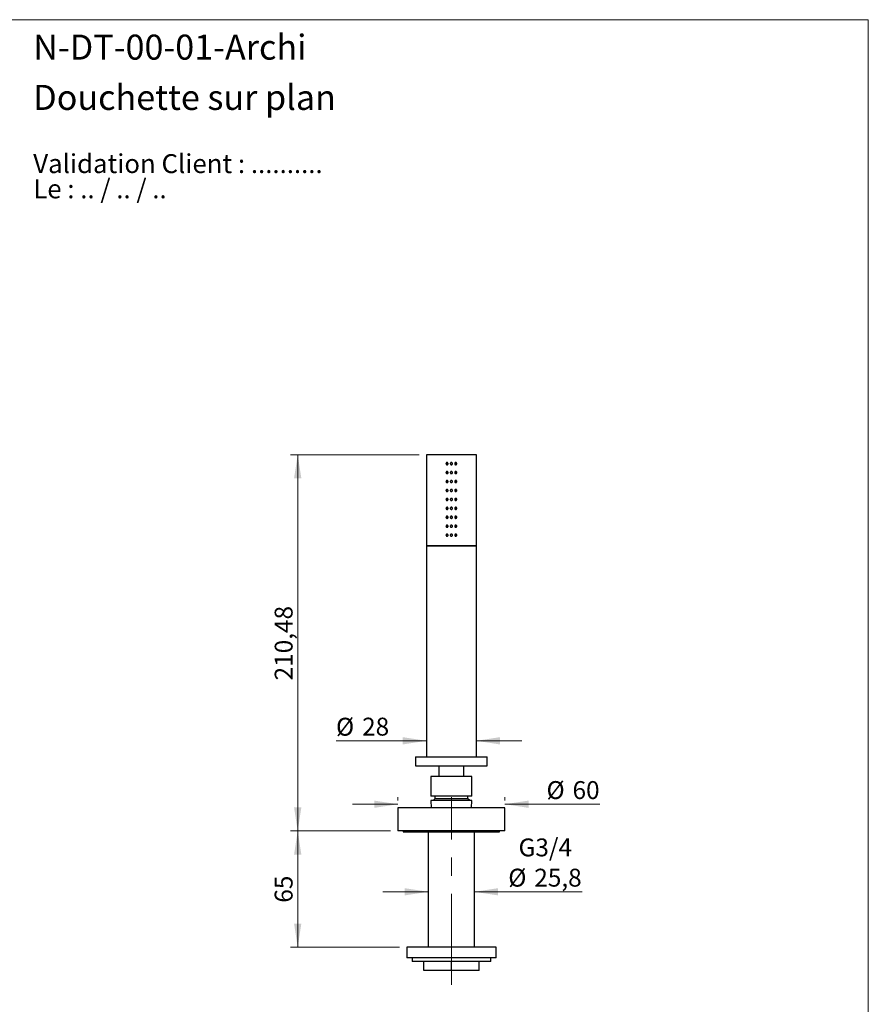
# Paper-space layout 'Douchette droite' of a CAD drawing. Units: millimetres. Extents: x 10 to 200, y 13 to 287.
# Drawn here: x 81 to 200, y 149 to 287 of the extents above; entities that cross this region are included whole.
import ezdxf

# ---------------------------------------------------------------- set-up
doc = ezdxf.new("R2010")
doc.units = ezdxf.units.MM
doc.linetypes.add('CENTERX2', pattern=[20.32, 12.7, -2.54, 2.54, -2.54])
doc.styles.add('SLDTEXTSTYLE0', font='TXT', dxfattribs={"width": 0.7})
doc.styles.add('SLDTEXTSTYLE1', font='TXT', dxfattribs={"width": 0.629412})
doc.styles.add('SLDTEXTSTYLE2', font='TXT', dxfattribs={"width": 0.605})
doc.dimstyles.new('SLDDIMSTYLE0', dxfattribs={"dimtxt": 2.5, "dimasz": 3.302, "dimexe": 0, "dimexo": 0.0625, "dimtad": 1, "dimlfac": 4, "dimrnd": 1e-09, "dimzin": 12, "dimdsep": 46, "dimtxsty": 'SLDTEXTSTYLE2', "dimsah": 1, "dimcen": 0.09, "dimadec": 0, "dimazin": 3, "dimtfac": 1, "dimtofl": 0, "dimtmove": 0, "dimatfit": 3, "dimfxl": 0, "dimfrac": 2, "dimtolj": 1, "dimtzin": 12, "dimarcsym": 0})
doc.dimstyles.new('SLDDIMSTYLE1', dxfattribs={"dimtxt": 2.5, "dimasz": 3.302, "dimexe": 0, "dimexo": 0.0625, "dimtad": 1, "dimlfac": 4, "dimrnd": 1e-09, "dimzin": 12, "dimdsep": 46, "dimtxsty": 'SLDTEXTSTYLE2', "dimsah": 1, "dimcen": 0.09, "dimadec": 0, "dimazin": 3, "dimtfac": 1, "dimtmove": 0, "dimatfit": 0, "dimfxl": 0, "dimfrac": 2, "dimtolj": 1, "dimtzin": 12, "dimarcsym": 0})

# ---------------------------------------------------------------- blocks, each defined once
blk = doc.blocks.new('SW_NOTE_0_1')
at = {"color": 0, "linetype": 'Continuous', "lineweight": 0, "char_height": 2.6458, "attachment_point": 1}
for s, insert, style in [('Validation Client : ..........', (0, 3.41), 'SLDTEXTSTYLE0'), ('Le : .. / .. / ..', (0, -0.12), 'SLDTEXTSTYLE1')]:
    blk.add_mtext(s, dxfattribs=dict(at, insert=insert, style=style))
blk = doc.blocks.new('_D_6')
at = {"color": 7, "linetype": 'Continuous', "lineweight": 0}
for p, q in [((133.17, 173.54), (119.17, 173.54)), ((120.17, 157.29), (120.17, 173.54)), ((134.42, 157.29), (119.17, 157.29))]:
    blk.add_line(p, q, dxfattribs=at)
at = {"color": 7, "linetype": 'Continuous', "lineweight": 18}
for points in [[(120.17, 173.54), (119.66, 170.24), (120.68, 170.24)], [(120.17, 157.29), (120.68, 160.59), (119.66, 160.59)]]:
    blk.add_solid(points, dxfattribs=at)
at = {"color": 7, "linetype": 'Continuous', "lineweight": 18, "insert": (116.95, 163.51), "char_height": 2.5, "attachment_point": 1, "rotation": 90, "style": 'SLDTEXTSTYLE2'}
blk.add_mtext('65', dxfattribs=at)
blk = doc.blocks.new('_D_7')
at = {"color": 7, "linetype": 'Continuous', "lineweight": 0}
for p, q in [((134.17, 177.79), (134.17, 178.28)), ((149.17, 177.79), (149.17, 178.28)), ((134.17, 177.28), (127.82, 177.28)), ((149.17, 177.28), (162.44, 177.28))]:
    blk.add_line(p, q, dxfattribs=at)
at = {"color": 7, "linetype": 'Continuous', "lineweight": 18}
for points in [[(134.17, 177.28), (130.87, 177.79), (130.87, 176.77)], [(149.17, 177.28), (152.47, 176.77), (152.47, 177.79)]]:
    blk.add_solid(points, dxfattribs=at)
at = {"color": 7, "linetype": 'Continuous', "lineweight": 18, "char_height": 2.5, "attachment_point": 1, "style": 'SLDTEXTSTYLE2'}
for s, insert in [('%%c', (154.98, 180.51)), ('60', (158.62, 180.51))]:
    blk.add_mtext(s, dxfattribs=dict(at, insert=insert))
blk = doc.blocks.new('_D_8')
at = {"color": 7, "linetype": 'Continuous', "lineweight": 0}
for p, q in [((137.17, 226.16), (119.17, 226.16)), ((120.17, 226.16), (120.17, 173.54)), ((133.17, 173.54), (119.17, 173.54))]:
    blk.add_line(p, q, dxfattribs=at)
at = {"color": 7, "linetype": 'Continuous', "lineweight": 18}
for points in [[(120.17, 226.16), (119.66, 222.86), (120.68, 222.86)], [(120.17, 173.54), (120.68, 176.84), (119.66, 176.84)]]:
    blk.add_solid(points, dxfattribs=at)
at = {"color": 7, "linetype": 'Continuous', "lineweight": 18, "insert": (116.95, 194.6), "char_height": 2.5, "attachment_point": 1, "rotation": 90, "style": 'SLDTEXTSTYLE2'}
blk.add_mtext('210,48', dxfattribs=at)
blk = doc.blocks.new('_D_9')
at = {"color": 7, "linetype": 'Continuous', "lineweight": 0}
for p, q in [((138.17, 212.41), (138.17, 185.15)), ((145.17, 212.41), (145.17, 185.15)), ((138.17, 186.15), (125.53, 186.15)), ((145.17, 186.15), (151.52, 186.15))]:
    blk.add_line(p, q, dxfattribs=at)
at = {"color": 7, "linetype": 'Continuous', "lineweight": 18}
for points in [[(138.17, 186.15), (134.87, 186.66), (134.87, 185.64)], [(145.17, 186.15), (148.47, 185.64), (148.47, 186.66)]]:
    blk.add_solid(points, dxfattribs=at)
at = {"color": 7, "linetype": 'Continuous', "lineweight": 18, "char_height": 2.5, "attachment_point": 1, "style": 'SLDTEXTSTYLE2'}
for s, insert in [('%%c', (125.53, 189.37)), ('28', (129.18, 189.38))]:
    blk.add_mtext(s, dxfattribs=dict(at, insert=insert))
blk = doc.blocks.new('_D_10')
at = {"color": 7, "linetype": 'Continuous', "lineweight": 0}
for p, q in [((138.44, 165.03), (132.09, 165.03)), ((144.89, 165.03), (159.96, 165.03))]:
    blk.add_line(p, q, dxfattribs=at)
at = {"color": 7, "linetype": 'Continuous', "lineweight": 18}
for points in [[(138.44, 165.03), (135.14, 165.54), (135.14, 164.53)], [(144.89, 165.03), (148.2, 164.53), (148.2, 165.54)]]:
    blk.add_solid(points, dxfattribs=at)
at = {"color": 7, "linetype": 'Continuous', "lineweight": 18, "char_height": 2.5, "attachment_point": 1, "style": 'SLDTEXTSTYLE2'}
for s, insert in [('G3/4', (151.07, 172.49)), ('%%c', (149.63, 168.26)), ('25,8', (153.27, 168.26))]:
    blk.add_mtext(s, dxfattribs=dict(at, insert=insert))

psp = doc.layouts.new('Douchette droite')

# ---------------------------------------------------------------- linework, layer by layer
at = {"color": 7, "linetype": 'Continuous', "lineweight": 18}
for p, q in [((10, 287), (200, 287)), ((200, 287), (200, 12.7408))]:
    psp.add_line(p, q, dxfattribs=at)
at = {"color": 7, "linetype": 'Continuous', "lineweight": 25}
for p, q in [((138.1699, 226.1607), (138.1699, 213.4107)), ((141.6699, 226.1607), (138.1699, 226.1607)), ((145.1699, 226.1607), (141.6699, 226.1607)), ((145.1699, 213.4107), (145.1699, 226.1607)), ((138.1699, 213.4107), (138.1699, 183.9107)), ((141.6699, 213.4107), (138.1699, 213.4107)), ((138.1699, 213.4107), (145.1699, 213.4107)), ((145.1699, 213.4107), (141.6699, 213.4107)), ((145.1699, 183.9107), (145.1699, 213.4107)), ((136.6699, 183.9107), (136.6699, 182.6607)), ((136.6699, 183.9107), (141.6699, 183.9107)), ((141.6699, 183.9107), (146.6699, 183.9107)), ((146.6699, 182.6607), (146.6699, 183.9107)), ((136.6699, 182.6607), (141.6699, 182.6607)), ((139.9199, 182.6607), (139.9199, 181.1607)), ((141.6699, 182.6607), (146.6699, 182.6607)), ((143.4199, 181.1607), (143.4199, 182.6607)), ((138.7949, 181.1607), (138.7949, 178.4107)), ((141.6699, 181.1607), (138.7949, 181.1607)), ((144.5449, 181.1607), (141.6699, 181.1607)), ((144.5449, 178.4107), (144.5449, 181.1607)), ((141.6699, 178.4107), (138.7949, 178.4107)), ((138.7949, 177.7857), (138.8531, 176.7909)), ((144.5449, 177.7857), (138.7949, 177.7857)), ((139.3574, 178.0357), (139.1074, 177.7857)), ((139.3574, 178.4107), (139.3574, 178.0357)), ((141.6699, 178.0357), (139.3574, 178.0357)), ((144.5449, 178.4107), (141.6699, 178.4107)), ((143.9824, 178.0357), (141.6699, 178.0357)), ((143.9824, 178.0357), (143.9824, 178.4107)), ((144.2324, 177.7857), (143.9824, 178.0357)), ((144.4867, 176.7909), (144.5449, 177.7857)), ((134.1699, 176.7909), (134.1699, 173.5409)), ((149.1699, 176.7909), (134.1699, 176.7909)), ((149.1699, 173.5409), (149.1699, 176.7909)), ((149.1699, 173.5409), (134.1699, 173.5409)), ((134.9199, 173.5409), (134.9199, 173.4159)), ((148.4199, 173.4159), (148.4199, 173.5409)), ((134.9199, 173.4159), (148.4199, 173.4159)), ((138.4449, 173.4159), (138.4449, 157.2909)), ((144.8949, 157.2909), (144.8949, 173.4159)), ((135.4199, 157.2909), (135.4199, 155.7909)), ((147.9199, 157.2909), (135.4199, 157.2909)), ((147.9199, 155.7909), (147.9199, 157.2909)), ((147.9199, 155.7909), (135.4199, 155.7909)), ((136.1699, 155.7909), (136.1699, 155.2909)), ((147.1699, 155.2909), (147.1699, 155.7909)), ((147.1699, 155.2909), (136.1699, 155.2909)), ((137.7949, 154.0409), (137.7949, 155.2909)), ((141.6699, 154.0409), (141.6699, 155.2909)), ((145.5449, 154.0409), (145.5449, 155.2909)), ((141.6699, 154.0409), (137.7949, 154.0409)), ((145.5449, 154.0409), (141.6699, 154.0409))]:
    psp.add_line(p, q, dxfattribs=at)
at = {"color": 7, "linetype": 'CENTERX2', "lineweight": 18}
psp.add_line((141.6699, 152.0409), (141.6699, 178.2909), dxfattribs=at)
at = {"color": 7, "linetype": 'Continuous', "lineweight": 25}
for points, knots in [([(140.915, 224.9107), (140.9166, 224.9276), (140.9198, 224.9613), (140.9451, 225.0062), (140.9824, 225.0403), (141.029, 225.0598), (141.0795, 225.0626), (141.1281, 225.0482), (141.1693, 225.0183), (141.1986, 224.9763), (141.2124, 224.9269), (141.2092, 224.8757), (141.1894, 224.8285), (141.1553, 224.7905), (141.1107, 224.766), (141.0607, 224.7579), (141.0111, 224.7669), (140.9672, 224.7922), (140.9343, 224.8308), (140.9173, 224.8727), (140.9156, 224.9001), (140.915, 224.9107)], [0, 0, 0, 0, 0.053655128, 0.107309062, 0.160993979, 0.214699098, 0.268370572, 0.322007114, 0.37566186, 0.42935958, 0.483058038, 0.536713739, 0.590349958, 0.644020342, 0.697725234, 0.751411137, 0.805054239, 0.858697476, 0.912383535, 0.966088392, 1, 1, 1, 1]), ([(141.0019, 224.9107), (141.0035, 224.9276), (141.0067, 224.9614), (141.0321, 225.0058), (141.0656, 225.0385), (141.0931, 225.0481), (141.1048, 225.0521)], [0, 0, 0, 0, 0.266954133, 0.533900178, 0.801056064, 1, 1, 1, 1]), ([(141.1066, 224.7682), (141.104, 224.7686), (141.0851, 224.7717), (141.0544, 224.7931), (141.0212, 224.8304), (141.0042, 224.8726), (141.0025, 224.9001), (141.0019, 224.9107)], [0, 0, 0, 0, 0.04147554, 0.30501692, 0.56884439, 0.8327984, 1, 1, 1, 1]), ([(141.6699, 225.0607), (141.6867, 225.0591), (141.7205, 225.0557), (141.7653, 225.0299), (141.7995, 224.9919), (141.819, 224.9443), (141.8217, 224.8931), (141.8074, 224.8439), (141.7775, 224.8021), (141.7355, 224.7726), (141.6861, 224.7587), (141.6349, 224.7619), (141.5876, 224.7819), (141.5496, 224.8163), (141.5252, 224.8615), (141.517, 224.9121), (141.5261, 224.9626), (141.5514, 225.0073), (141.59, 225.0409), (141.6318, 225.0583), (141.6593, 225.06), (141.6699, 225.0607)], [0, 0, 0, 0, 0.053655154, 0.107309116, 0.160994, 0.214699132, 0.26837062, 0.322007083, 0.375661807, 0.429359559, 0.483057984, 0.536713707, 0.590350005, 0.644020376, 0.697725255, 0.751411191, 0.805054236, 0.858697416, 0.912383509, 0.966088352, 1, 1, 1, 1]), ([(142.1294, 224.9107), (142.131, 224.9276), (142.1343, 224.9613), (142.1599, 225.0062), (142.1976, 225.0403), (142.2446, 225.0598), (142.295, 225.0626), (142.3434, 225.0482), (142.3843, 225.0183), (142.4132, 224.9763), (142.4268, 224.9269), (142.4237, 224.8757), (142.4041, 224.8285), (142.3704, 224.7905), (142.3261, 224.766), (142.2763, 224.7579), (142.2265, 224.7669), (142.1823, 224.7922), (142.149, 224.8308), (142.1318, 224.8727), (142.13, 224.9001), (142.1294, 224.9107)], [0, 0, 0, 0, 0.05365513, 0.10730906, 0.16099398, 0.2146991, 0.26837057, 0.32200711, 0.37566186, 0.42935958, 0.48305804, 0.53671374, 0.59034996, 0.64402034, 0.69772523, 0.75141114, 0.80505424, 0.85869748, 0.91238354, 0.96608839, 1, 1, 1, 1]), ([(142.2334, 225.0521), (142.2408, 225.0503), (142.2644, 225.0445), (142.2972, 225.0178), (142.3263, 224.9765), (142.3399, 224.9269), (142.3367, 224.8759), (142.3174, 224.8282), (142.2834, 224.7917), (142.2537, 224.7711), (142.2363, 224.7684), (142.2352, 224.7682)], [0, 0, 0, 0, 0.06130182, 0.19408222, 0.32700737, 0.45993525, 0.59271908, 0.72543707, 0.85827003, 0.99121942, 1, 1, 1, 1]), ([(140.915, 223.6607), (140.9166, 223.6776), (140.9198, 223.7113), (140.9451, 223.7562), (140.9824, 223.7903), (141.029, 223.8098), (141.0795, 223.8126), (141.1281, 223.7982), (141.1693, 223.7683), (141.1986, 223.7263), (141.2124, 223.6769), (141.2092, 223.6257), (141.1894, 223.5785), (141.1553, 223.5405), (141.1107, 223.516), (141.0607, 223.5079), (141.0111, 223.5169), (140.9672, 223.5422), (140.9343, 223.5808), (140.9173, 223.6227), (140.9156, 223.6501), (140.915, 223.6607)], [0, 0, 0, 0, 0.05365513, 0.10730906, 0.16099398, 0.2146991, 0.26837057, 0.32200711, 0.37566186, 0.42935958, 0.48305804, 0.53671374, 0.59034996, 0.64402034, 0.69772523, 0.75141114, 0.80505424, 0.85869748, 0.91238354, 0.96608839, 1, 1, 1, 1]), ([(141.0019, 223.6607), (141.0035, 223.6776), (141.0067, 223.7114), (141.0321, 223.7558), (141.0656, 223.7885), (141.0931, 223.7981), (141.1048, 223.8021)], [0, 0, 0, 0, 0.26695413, 0.53390018, 0.80105606, 1, 1, 1, 1]), ([(141.1066, 223.5182), (141.104, 223.5186), (141.0851, 223.5217), (141.0544, 223.5431), (141.0212, 223.5804), (141.0042, 223.6226), (141.0025, 223.6501), (141.0019, 223.6607)], [0, 0, 0, 0, 0.04147554, 0.30501692, 0.56884439, 0.8327984, 1, 1, 1, 1]), ([(141.6699, 223.8107), (141.6867, 223.8091), (141.7205, 223.8057), (141.7653, 223.7799), (141.7995, 223.7419), (141.819, 223.6943), (141.8217, 223.6431), (141.8074, 223.5939), (141.7775, 223.5521), (141.7355, 223.5226), (141.6861, 223.5087), (141.6349, 223.5119), (141.5876, 223.5319), (141.5496, 223.5663), (141.5252, 223.6115), (141.517, 223.6621), (141.5261, 223.7126), (141.5514, 223.7573), (141.59, 223.7909), (141.6318, 223.8083), (141.6593, 223.81), (141.6699, 223.8107)], [0, 0, 0, 0, 0.05365515, 0.10730912, 0.160994, 0.21469913, 0.26837062, 0.32200708, 0.37566181, 0.42935956, 0.48305798, 0.53671371, 0.59035, 0.64402038, 0.69772526, 0.75141119, 0.80505424, 0.85869742, 0.91238351, 0.96608835, 1, 1, 1, 1]), ([(142.1294, 223.6607), (142.131, 223.6776), (142.1343, 223.7113), (142.1599, 223.7562), (142.1976, 223.7903), (142.2446, 223.8098), (142.295, 223.8126), (142.3434, 223.7982), (142.3843, 223.7683), (142.4132, 223.7263), (142.4268, 223.6769), (142.4237, 223.6257), (142.4041, 223.5785), (142.3704, 223.5405), (142.3261, 223.516), (142.2763, 223.5079), (142.2265, 223.5169), (142.1823, 223.5422), (142.149, 223.5808), (142.1318, 223.6227), (142.13, 223.6501), (142.1294, 223.6607)], [0, 0, 0, 0, 0.05365513, 0.10730906, 0.16099398, 0.2146991, 0.26837057, 0.32200711, 0.37566186, 0.42935958, 0.48305804, 0.53671374, 0.59034996, 0.64402034, 0.69772523, 0.75141114, 0.80505424, 0.85869748, 0.91238354, 0.96608839, 1, 1, 1, 1]), ([(142.2334, 223.8021), (142.2408, 223.8003), (142.2644, 223.7945), (142.2972, 223.7678), (142.3263, 223.7265), (142.3399, 223.6769), (142.3367, 223.6259), (142.3174, 223.5782), (142.2834, 223.5417), (142.2537, 223.5211), (142.2363, 223.5184), (142.2352, 223.5182)], [0, 0, 0, 0, 0.06130182, 0.19408222, 0.32700737, 0.45993525, 0.59271908, 0.72543707, 0.85827003, 0.99121942, 1, 1, 1, 1]), ([(140.915, 222.4107), (140.9166, 222.4276), (140.9198, 222.4613), (140.9451, 222.5062), (140.9824, 222.5403), (141.029, 222.5598), (141.0795, 222.5626), (141.1281, 222.5482), (141.1693, 222.5183), (141.1986, 222.4763), (141.2124, 222.4269), (141.2092, 222.3757), (141.1894, 222.3285), (141.1553, 222.2905), (141.1107, 222.266), (141.0607, 222.2579), (141.0111, 222.2669), (140.9672, 222.2922), (140.9343, 222.3308), (140.9173, 222.3727), (140.9156, 222.4001), (140.915, 222.4107)], [0, 0, 0, 0, 0.05365513, 0.10730906, 0.16099398, 0.2146991, 0.26837057, 0.32200711, 0.37566186, 0.42935958, 0.48305804, 0.53671374, 0.59034996, 0.64402034, 0.69772523, 0.75141114, 0.80505424, 0.85869748, 0.91238354, 0.96608839, 1, 1, 1, 1]), ([(141.0019, 222.4107), (141.0035, 222.4276), (141.0067, 222.4614), (141.0321, 222.5058), (141.0656, 222.5385), (141.0931, 222.5481), (141.1048, 222.5521)], [0, 0, 0, 0, 0.266954133, 0.533900178, 0.801056064, 1, 1, 1, 1]), ([(141.1066, 222.2682), (141.104, 222.2686), (141.0851, 222.2717), (141.0544, 222.2931), (141.0212, 222.3304), (141.0042, 222.3726), (141.0025, 222.4001), (141.0019, 222.4107)], [0, 0, 0, 0, 0.04147554, 0.30501692, 0.56884439, 0.8327984, 1, 1, 1, 1]), ([(141.6699, 222.5607), (141.6867, 222.5591), (141.7205, 222.5557), (141.7653, 222.5299), (141.7995, 222.4919), (141.819, 222.4443), (141.8217, 222.3931), (141.8074, 222.3439), (141.7775, 222.3021), (141.7355, 222.2726), (141.6861, 222.2587), (141.6349, 222.2619), (141.5876, 222.2819), (141.5496, 222.3163), (141.5252, 222.3615), (141.517, 222.4121), (141.5261, 222.4626), (141.5514, 222.5073), (141.59, 222.5409), (141.6318, 222.5583), (141.6593, 222.56), (141.6699, 222.5607)], [0, 0, 0, 0, 0.05365515, 0.10730912, 0.160994, 0.21469913, 0.26837062, 0.32200708, 0.37566181, 0.42935956, 0.48305798, 0.53671371, 0.59035, 0.64402038, 0.69772526, 0.75141119, 0.80505424, 0.85869742, 0.91238351, 0.96608835, 1, 1, 1, 1]), ([(142.1294, 222.4107), (142.131, 222.4276), (142.1343, 222.4613), (142.1599, 222.5062), (142.1976, 222.5403), (142.2446, 222.5598), (142.295, 222.5626), (142.3434, 222.5482), (142.3843, 222.5183), (142.4132, 222.4763), (142.4268, 222.4269), (142.4237, 222.3757), (142.4041, 222.3285), (142.3704, 222.2905), (142.3261, 222.266), (142.2763, 222.2579), (142.2265, 222.2669), (142.1823, 222.2922), (142.149, 222.3308), (142.1318, 222.3727), (142.13, 222.4001), (142.1294, 222.4107)], [0, 0, 0, 0, 0.05365513, 0.10730906, 0.16099398, 0.2146991, 0.26837057, 0.32200711, 0.37566186, 0.42935958, 0.48305804, 0.53671374, 0.59034996, 0.64402034, 0.69772523, 0.75141114, 0.80505424, 0.85869748, 0.91238354, 0.96608839, 1, 1, 1, 1]), ([(142.2334, 222.5521), (142.2408, 222.5503), (142.2644, 222.5445), (142.2972, 222.5178), (142.3263, 222.4765), (142.3399, 222.4269), (142.3367, 222.3759), (142.3174, 222.3282), (142.2834, 222.2917), (142.2537, 222.2711), (142.2363, 222.2684), (142.2352, 222.2682)], [0, 0, 0, 0, 0.06130182, 0.19408222, 0.32700737, 0.45993525, 0.59271908, 0.72543707, 0.85827003, 0.99121942, 1, 1, 1, 1]), ([(140.915, 221.1607), (140.9166, 221.1776), (140.9198, 221.2113), (140.9451, 221.2562), (140.9824, 221.2903), (141.029, 221.3098), (141.0795, 221.3126), (141.1281, 221.2982), (141.1693, 221.2683), (141.1986, 221.2263), (141.2124, 221.1769), (141.2092, 221.1257), (141.1894, 221.0785), (141.1553, 221.0405), (141.1107, 221.016), (141.0607, 221.0079), (141.0111, 221.0169), (140.9672, 221.0422), (140.9343, 221.0808), (140.9173, 221.1227), (140.9156, 221.1501), (140.915, 221.1607)], [0, 0, 0, 0, 0.05365513, 0.10730906, 0.16099398, 0.2146991, 0.26837057, 0.32200711, 0.37566186, 0.42935958, 0.48305804, 0.53671374, 0.59034996, 0.64402034, 0.69772523, 0.75141114, 0.80505424, 0.85869748, 0.91238354, 0.96608839, 1, 1, 1, 1]), ([(141.0019, 221.1607), (141.0035, 221.1776), (141.0067, 221.2114), (141.0321, 221.2558), (141.0656, 221.2885), (141.0931, 221.2981), (141.1048, 221.3021)], [0, 0, 0, 0, 0.26695413, 0.53390018, 0.80105606, 1, 1, 1, 1]), ([(141.1066, 221.0182), (141.104, 221.0186), (141.0851, 221.0217), (141.0544, 221.0431), (141.0212, 221.0804), (141.0042, 221.1226), (141.0025, 221.1501), (141.0019, 221.1607)], [0, 0, 0, 0, 0.04147554, 0.30501692, 0.56884439, 0.8327984, 1, 1, 1, 1]), ([(141.6699, 221.3107), (141.6867, 221.3091), (141.7205, 221.3057), (141.7653, 221.2799), (141.7995, 221.2419), (141.819, 221.1943), (141.8217, 221.1431), (141.8074, 221.0939), (141.7775, 221.0521), (141.7355, 221.0226), (141.6861, 221.0087), (141.6349, 221.0119), (141.5876, 221.0319), (141.5496, 221.0663), (141.5252, 221.1115), (141.517, 221.1621), (141.5261, 221.2126), (141.5514, 221.2573), (141.59, 221.2909), (141.6318, 221.3083), (141.6593, 221.31), (141.6699, 221.3107)], [0, 0, 0, 0, 0.05365515, 0.10730912, 0.160994, 0.21469913, 0.26837062, 0.32200708, 0.37566181, 0.42935956, 0.48305798, 0.53671371, 0.59035, 0.64402038, 0.69772526, 0.75141119, 0.80505424, 0.85869742, 0.91238351, 0.96608835, 1, 1, 1, 1]), ([(142.1294, 221.1607), (142.131, 221.1776), (142.1343, 221.2113), (142.1599, 221.2562), (142.1976, 221.2903), (142.2446, 221.3098), (142.295, 221.3126), (142.3434, 221.2982), (142.3843, 221.2683), (142.4132, 221.2263), (142.4268, 221.1769), (142.4237, 221.1257), (142.4041, 221.0785), (142.3704, 221.0405), (142.3261, 221.016), (142.2763, 221.0079), (142.2265, 221.0169), (142.1823, 221.0422), (142.149, 221.0808), (142.1318, 221.1227), (142.13, 221.1501), (142.1294, 221.1607)], [0, 0, 0, 0, 0.05365513, 0.10730906, 0.16099398, 0.2146991, 0.26837057, 0.32200711, 0.37566186, 0.42935958, 0.48305804, 0.53671374, 0.59034996, 0.64402034, 0.69772523, 0.75141114, 0.80505424, 0.85869748, 0.91238354, 0.96608839, 1, 1, 1, 1]), ([(142.2334, 221.3021), (142.2408, 221.3003), (142.2644, 221.2945), (142.2972, 221.2678), (142.3263, 221.2265), (142.3399, 221.1769), (142.3367, 221.1259), (142.3174, 221.0782), (142.2834, 221.0417), (142.2537, 221.0211), (142.2363, 221.0184), (142.2352, 221.0182)], [0, 0, 0, 0, 0.061301821, 0.194082219, 0.327007371, 0.459935248, 0.59271908, 0.725437068, 0.858270028, 0.991219416, 1, 1, 1, 1]), ([(140.915, 219.9107), (140.9166, 219.9276), (140.9198, 219.9613), (140.9451, 220.0062), (140.9824, 220.0403), (141.029, 220.0598), (141.0795, 220.0626), (141.1281, 220.0482), (141.1693, 220.0183), (141.1986, 219.9763), (141.2124, 219.9269), (141.2092, 219.8757), (141.1894, 219.8285), (141.1553, 219.7905), (141.1107, 219.766), (141.0607, 219.7579), (141.0111, 219.7669), (140.9672, 219.7922), (140.9343, 219.8308), (140.9173, 219.8727), (140.9156, 219.9001), (140.915, 219.9107)], [0, 0, 0, 0, 0.05365513, 0.10730906, 0.16099398, 0.2146991, 0.26837057, 0.32200711, 0.37566186, 0.42935958, 0.48305804, 0.53671374, 0.59034996, 0.64402034, 0.69772523, 0.75141114, 0.80505424, 0.85869748, 0.91238354, 0.96608839, 1, 1, 1, 1]), ([(141.0019, 219.9107), (141.0035, 219.9276), (141.0067, 219.9614), (141.0321, 220.0058), (141.0656, 220.0385), (141.0931, 220.0481), (141.1048, 220.0521)], [0, 0, 0, 0, 0.266954133, 0.533900178, 0.801056064, 1, 1, 1, 1]), ([(141.1066, 219.7682), (141.104, 219.7686), (141.0851, 219.7717), (141.0544, 219.7931), (141.0212, 219.8304), (141.0042, 219.8726), (141.0025, 219.9001), (141.0019, 219.9107)], [0, 0, 0, 0, 0.04147554, 0.30501692, 0.56884439, 0.8327984, 1, 1, 1, 1]), ([(141.6699, 220.0607), (141.6867, 220.0591), (141.7205, 220.0557), (141.7653, 220.0299), (141.7995, 219.9919), (141.819, 219.9443), (141.8217, 219.8931), (141.8074, 219.8439), (141.7775, 219.8021), (141.7355, 219.7726), (141.6861, 219.7587), (141.6349, 219.7619), (141.5876, 219.7819), (141.5496, 219.8163), (141.5252, 219.8615), (141.517, 219.9121), (141.5261, 219.9626), (141.5514, 220.0073), (141.59, 220.0409), (141.6318, 220.0583), (141.6593, 220.06), (141.6699, 220.0607)], [0, 0, 0, 0, 0.05365515, 0.10730912, 0.160994, 0.21469913, 0.26837062, 0.32200708, 0.37566181, 0.42935956, 0.48305798, 0.53671371, 0.59035, 0.64402038, 0.69772526, 0.75141119, 0.80505424, 0.85869742, 0.91238351, 0.96608835, 1, 1, 1, 1]), ([(142.1294, 219.9107), (142.131, 219.9276), (142.1343, 219.9613), (142.1599, 220.0062), (142.1976, 220.0403), (142.2446, 220.0598), (142.295, 220.0626), (142.3434, 220.0482), (142.3843, 220.0183), (142.4132, 219.9763), (142.4268, 219.9269), (142.4237, 219.8757), (142.4041, 219.8285), (142.3704, 219.7905), (142.3261, 219.766), (142.2763, 219.7579), (142.2265, 219.7669), (142.1823, 219.7922), (142.149, 219.8308), (142.1318, 219.8727), (142.13, 219.9001), (142.1294, 219.9107)], [0, 0, 0, 0, 0.05365513, 0.10730906, 0.16099398, 0.2146991, 0.26837057, 0.32200711, 0.37566186, 0.42935958, 0.48305804, 0.53671374, 0.59034996, 0.64402034, 0.69772523, 0.75141114, 0.80505424, 0.85869748, 0.91238354, 0.96608839, 1, 1, 1, 1]), ([(142.2334, 220.0521), (142.2408, 220.0503), (142.2644, 220.0445), (142.2972, 220.0178), (142.3263, 219.9765), (142.3399, 219.9269), (142.3367, 219.8759), (142.3174, 219.8282), (142.2834, 219.7917), (142.2537, 219.7711), (142.2363, 219.7684), (142.2352, 219.7682)], [0, 0, 0, 0, 0.061301821, 0.194082219, 0.327007371, 0.459935248, 0.59271908, 0.725437068, 0.858270028, 0.991219416, 1, 1, 1, 1]), ([(140.915, 218.6607), (140.9166, 218.6776), (140.9198, 218.7113), (140.9451, 218.7562), (140.9824, 218.7903), (141.029, 218.8098), (141.0795, 218.8126), (141.1281, 218.7982), (141.1693, 218.7683), (141.1986, 218.7263), (141.2124, 218.6769), (141.2092, 218.6257), (141.1894, 218.5785), (141.1553, 218.5405), (141.1107, 218.516), (141.0607, 218.5079), (141.0111, 218.5169), (140.9672, 218.5422), (140.9343, 218.5808), (140.9173, 218.6227), (140.9156, 218.6501), (140.915, 218.6607)], [0, 0, 0, 0, 0.05365513, 0.10730906, 0.16099398, 0.2146991, 0.26837057, 0.32200711, 0.37566186, 0.42935958, 0.48305804, 0.53671374, 0.59034996, 0.64402034, 0.69772523, 0.75141114, 0.80505424, 0.85869748, 0.91238354, 0.96608839, 1, 1, 1, 1]), ([(141.0019, 218.6607), (141.0035, 218.6776), (141.0067, 218.7114), (141.0321, 218.7558), (141.0656, 218.7885), (141.0931, 218.7981), (141.1048, 218.8021)], [0, 0, 0, 0, 0.26695413, 0.53390018, 0.80105606, 1, 1, 1, 1]), ([(141.1066, 218.5182), (141.104, 218.5186), (141.0851, 218.5217), (141.0544, 218.5431), (141.0212, 218.5804), (141.0042, 218.6226), (141.0025, 218.6501), (141.0019, 218.6607)], [0, 0, 0, 0, 0.04147554, 0.30501692, 0.56884439, 0.8327984, 1, 1, 1, 1]), ([(141.6699, 218.8107), (141.6867, 218.8091), (141.7205, 218.8057), (141.7653, 218.7799), (141.7995, 218.7419), (141.819, 218.6943), (141.8217, 218.6431), (141.8074, 218.5939), (141.7775, 218.5521), (141.7355, 218.5226), (141.6861, 218.5087), (141.6349, 218.5119), (141.5876, 218.5319), (141.5496, 218.5663), (141.5252, 218.6115), (141.517, 218.6621), (141.5261, 218.7126), (141.5514, 218.7573), (141.59, 218.7909), (141.6318, 218.8083), (141.6593, 218.81), (141.6699, 218.8107)], [0, 0, 0, 0, 0.05365515, 0.10730912, 0.160994, 0.21469913, 0.26837062, 0.32200708, 0.37566181, 0.42935956, 0.48305798, 0.53671371, 0.59035, 0.64402038, 0.69772526, 0.75141119, 0.80505424, 0.85869742, 0.91238351, 0.96608835, 1, 1, 1, 1]), ([(142.1294, 218.6607), (142.131, 218.6776), (142.1343, 218.7113), (142.1599, 218.7562), (142.1976, 218.7903), (142.2446, 218.8098), (142.295, 218.8126), (142.3434, 218.7982), (142.3843, 218.7683), (142.4132, 218.7263), (142.4268, 218.6769), (142.4237, 218.6257), (142.4041, 218.5785), (142.3704, 218.5405), (142.3261, 218.516), (142.2763, 218.5079), (142.2265, 218.5169), (142.1823, 218.5422), (142.149, 218.5808), (142.1318, 218.6227), (142.13, 218.6501), (142.1294, 218.6607)], [0, 0, 0, 0, 0.05365513, 0.10730906, 0.16099398, 0.2146991, 0.26837057, 0.32200711, 0.37566186, 0.42935958, 0.48305804, 0.53671374, 0.59034996, 0.64402034, 0.69772523, 0.75141114, 0.80505424, 0.85869748, 0.91238354, 0.96608839, 1, 1, 1, 1]), ([(142.2334, 218.8021), (142.2408, 218.8003), (142.2644, 218.7945), (142.2972, 218.7678), (142.3263, 218.7265), (142.3399, 218.6769), (142.3367, 218.6259), (142.3174, 218.5782), (142.2834, 218.5417), (142.2537, 218.5211), (142.2363, 218.5184), (142.2352, 218.5182)], [0, 0, 0, 0, 0.061301821, 0.194082219, 0.327007371, 0.459935248, 0.59271908, 0.725437068, 0.858270028, 0.991219416, 1, 1, 1, 1]), ([(140.915, 217.4107), (140.9166, 217.4276), (140.9198, 217.4613), (140.9451, 217.5062), (140.9824, 217.5403), (141.029, 217.5598), (141.0795, 217.5626), (141.1281, 217.5482), (141.1693, 217.5183), (141.1986, 217.4763), (141.2124, 217.4269), (141.2092, 217.3757), (141.1894, 217.3285), (141.1553, 217.2905), (141.1107, 217.266), (141.0607, 217.2579), (141.0111, 217.2669), (140.9672, 217.2922), (140.9343, 217.3308), (140.9173, 217.3727), (140.9156, 217.4001), (140.915, 217.4107)], [0, 0, 0, 0, 0.053655128, 0.107309062, 0.160993979, 0.214699098, 0.268370572, 0.322007114, 0.37566186, 0.42935958, 0.483058038, 0.536713739, 0.590349958, 0.644020342, 0.697725234, 0.751411137, 0.805054239, 0.858697476, 0.912383535, 0.966088392, 1, 1, 1, 1]), ([(140.915, 216.1607), (140.9166, 216.1776), (140.9198, 216.2113), (140.9451, 216.2562), (140.9824, 216.2903), (141.029, 216.3098), (141.0795, 216.3126), (141.1281, 216.2982), (141.1693, 216.2683), (141.1986, 216.2263), (141.2124, 216.1769), (141.2092, 216.1257), (141.1894, 216.0785), (141.1553, 216.0405), (141.1107, 216.016), (141.0607, 216.0079), (141.0111, 216.0169), (140.9672, 216.0422), (140.9343, 216.0808), (140.9173, 216.1227), (140.9156, 216.1501), (140.915, 216.1607)], [0, 0, 0, 0, 0.053655128, 0.107309062, 0.160993979, 0.214699098, 0.268370572, 0.322007114, 0.37566186, 0.42935958, 0.483058038, 0.536713739, 0.590349958, 0.644020342, 0.697725234, 0.751411137, 0.805054239, 0.858697476, 0.912383535, 0.966088392, 1, 1, 1, 1]), ([(141.0019, 217.4107), (141.0035, 217.4276), (141.0067, 217.4614), (141.0321, 217.5058), (141.0656, 217.5385), (141.0931, 217.5481), (141.1048, 217.5521)], [0, 0, 0, 0, 0.26695413, 0.53390018, 0.80105606, 1, 1, 1, 1]), ([(141.1066, 217.2682), (141.104, 217.2686), (141.0851, 217.2717), (141.0544, 217.2931), (141.0212, 217.3304), (141.0042, 217.3726), (141.0025, 217.4001), (141.0019, 217.4107)], [0, 0, 0, 0, 0.04147554, 0.30501692, 0.56884439, 0.8327984, 1, 1, 1, 1]), ([(141.0019, 216.1607), (141.0035, 216.1776), (141.0067, 216.2114), (141.0321, 216.2558), (141.0656, 216.2885), (141.0931, 216.2981), (141.1048, 216.3021)], [0, 0, 0, 0, 0.26695413, 0.53390018, 0.80105606, 1, 1, 1, 1]), ([(141.6699, 217.5607), (141.6867, 217.5591), (141.7205, 217.5557), (141.7653, 217.5299), (141.7995, 217.4919), (141.819, 217.4443), (141.8217, 217.3931), (141.8074, 217.3439), (141.7775, 217.3021), (141.7355, 217.2726), (141.6861, 217.2587), (141.6349, 217.2619), (141.5876, 217.2819), (141.5496, 217.3163), (141.5252, 217.3615), (141.517, 217.4121), (141.5261, 217.4626), (141.5514, 217.5073), (141.59, 217.5409), (141.6318, 217.5583), (141.6593, 217.56), (141.6699, 217.5607)], [0, 0, 0, 0, 0.05365515, 0.10730912, 0.160994, 0.21469913, 0.26837062, 0.32200708, 0.37566181, 0.42935956, 0.48305798, 0.53671371, 0.59035, 0.64402038, 0.69772526, 0.75141119, 0.80505424, 0.85869742, 0.91238351, 0.96608835, 1, 1, 1, 1]), ([(141.6699, 216.3107), (141.6867, 216.3091), (141.7205, 216.3057), (141.7653, 216.2799), (141.7995, 216.2419), (141.819, 216.1943), (141.8217, 216.1431), (141.8074, 216.0939), (141.7775, 216.0521), (141.7355, 216.0226), (141.6861, 216.0087), (141.6349, 216.0119), (141.5876, 216.0319), (141.5496, 216.0663), (141.5252, 216.1115), (141.517, 216.1621), (141.5261, 216.2126), (141.5514, 216.2573), (141.59, 216.2909), (141.6318, 216.3083), (141.6593, 216.31), (141.6699, 216.3107)], [0, 0, 0, 0, 0.05365515, 0.10730912, 0.160994, 0.21469913, 0.26837062, 0.32200708, 0.37566181, 0.42935956, 0.48305798, 0.53671371, 0.59035, 0.64402038, 0.69772526, 0.75141119, 0.80505424, 0.85869742, 0.91238351, 0.96608835, 1, 1, 1, 1]), ([(142.1294, 217.4107), (142.131, 217.4276), (142.1343, 217.4613), (142.1599, 217.5062), (142.1976, 217.5403), (142.2446, 217.5598), (142.295, 217.5626), (142.3434, 217.5482), (142.3843, 217.5183), (142.4132, 217.4763), (142.4268, 217.4269), (142.4237, 217.3757), (142.4041, 217.3285), (142.3704, 217.2905), (142.3261, 217.266), (142.2763, 217.2579), (142.2265, 217.2669), (142.1823, 217.2922), (142.149, 217.3308), (142.1318, 217.3727), (142.13, 217.4001), (142.1294, 217.4107)], [0, 0, 0, 0, 0.05365513, 0.10730906, 0.16099398, 0.2146991, 0.26837057, 0.32200711, 0.37566186, 0.42935958, 0.48305804, 0.53671374, 0.59034996, 0.64402034, 0.69772523, 0.75141114, 0.80505424, 0.85869748, 0.91238354, 0.96608839, 1, 1, 1, 1]), ([(142.1294, 216.1607), (142.131, 216.1776), (142.1343, 216.2113), (142.1599, 216.2562), (142.1976, 216.2903), (142.2446, 216.3098), (142.295, 216.3126), (142.3434, 216.2982), (142.3843, 216.2683), (142.4132, 216.2263), (142.4268, 216.1769), (142.4237, 216.1257), (142.4041, 216.0785), (142.3704, 216.0405), (142.3261, 216.016), (142.2763, 216.0079), (142.2265, 216.0169), (142.1823, 216.0422), (142.149, 216.0808), (142.1318, 216.1227), (142.13, 216.1501), (142.1294, 216.1607)], [0, 0, 0, 0, 0.053655128, 0.107309062, 0.160993979, 0.214699098, 0.268370572, 0.322007114, 0.37566186, 0.42935958, 0.483058038, 0.536713739, 0.590349958, 0.644020342, 0.697725234, 0.751411137, 0.805054239, 0.858697476, 0.912383535, 0.966088392, 1, 1, 1, 1]), ([(142.2334, 217.5521), (142.2408, 217.5503), (142.2644, 217.5445), (142.2972, 217.5178), (142.3263, 217.4765), (142.3399, 217.4269), (142.3367, 217.3759), (142.3174, 217.3282), (142.2834, 217.2917), (142.2537, 217.2711), (142.2363, 217.2684), (142.2352, 217.2682)], [0, 0, 0, 0, 0.06130182, 0.19408222, 0.32700737, 0.45993525, 0.59271908, 0.72543707, 0.85827003, 0.99121942, 1, 1, 1, 1]), ([(142.2334, 216.3021), (142.2408, 216.3003), (142.2644, 216.2945), (142.2972, 216.2678), (142.3263, 216.2265), (142.3399, 216.1769), (142.3367, 216.1259), (142.3174, 216.0782), (142.2834, 216.0417), (142.2537, 216.0211), (142.2363, 216.0184), (142.2352, 216.0182)], [0, 0, 0, 0, 0.06130182, 0.19408222, 0.32700737, 0.45993525, 0.59271908, 0.72543707, 0.85827003, 0.99121942, 1, 1, 1, 1]), ([(140.915, 214.9107), (140.9166, 214.9276), (140.9198, 214.9613), (140.9451, 215.0062), (140.9824, 215.0403), (141.029, 215.0598), (141.0795, 215.0626), (141.1281, 215.0482), (141.1693, 215.0183), (141.1986, 214.9763), (141.2124, 214.9269), (141.2092, 214.8757), (141.1894, 214.8285), (141.1553, 214.7905), (141.1107, 214.766), (141.0607, 214.7579), (141.0111, 214.7669), (140.9672, 214.7922), (140.9343, 214.8308), (140.9173, 214.8727), (140.9156, 214.9001), (140.915, 214.9107)], [0, 0, 0, 0, 0.05365513, 0.10730906, 0.16099398, 0.2146991, 0.26837057, 0.32200711, 0.37566186, 0.42935958, 0.48305804, 0.53671374, 0.59034996, 0.64402034, 0.69772523, 0.75141114, 0.80505424, 0.85869748, 0.91238354, 0.96608839, 1, 1, 1, 1]), ([(141.1066, 216.0182), (141.104, 216.0186), (141.0851, 216.0217), (141.0544, 216.0431), (141.0212, 216.0804), (141.0042, 216.1226), (141.0025, 216.1501), (141.0019, 216.1607)], [0, 0, 0, 0, 0.04147554, 0.30501692, 0.56884439, 0.8327984, 1, 1, 1, 1]), ([(141.0019, 214.9107), (141.0035, 214.9276), (141.0067, 214.9614), (141.0321, 215.0058), (141.0656, 215.0385), (141.0931, 215.0481), (141.1048, 215.0521)], [0, 0, 0, 0, 0.26695413, 0.53390018, 0.80105606, 1, 1, 1, 1]), ([(141.1066, 214.7682), (141.104, 214.7686), (141.0851, 214.7717), (141.0544, 214.7931), (141.0212, 214.8304), (141.0042, 214.8726), (141.0025, 214.9001), (141.0019, 214.9107)], [0, 0, 0, 0, 0.04147554, 0.30501692, 0.56884439, 0.8327984, 1, 1, 1, 1]), ([(141.6699, 215.0607), (141.6867, 215.0591), (141.7205, 215.0557), (141.7653, 215.0299), (141.7995, 214.9919), (141.819, 214.9443), (141.8217, 214.8931), (141.8074, 214.8439), (141.7775, 214.8021), (141.7355, 214.7726), (141.6861, 214.7587), (141.6349, 214.7619), (141.5876, 214.7819), (141.5496, 214.8163), (141.5252, 214.8615), (141.517, 214.9121), (141.5261, 214.9626), (141.5514, 215.0073), (141.59, 215.0409), (141.6318, 215.0583), (141.6593, 215.06), (141.6699, 215.0607)], [0, 0, 0, 0, 0.053655154, 0.107309116, 0.160994, 0.214699132, 0.26837062, 0.322007083, 0.375661807, 0.429359559, 0.483057984, 0.536713707, 0.590350005, 0.644020376, 0.697725255, 0.751411191, 0.805054236, 0.858697416, 0.912383509, 0.966088352, 1, 1, 1, 1]), ([(142.1294, 214.9107), (142.131, 214.9276), (142.1343, 214.9613), (142.1599, 215.0062), (142.1976, 215.0403), (142.2446, 215.0598), (142.295, 215.0626), (142.3434, 215.0482), (142.3843, 215.0183), (142.4132, 214.9763), (142.4268, 214.9269), (142.4237, 214.8757), (142.4041, 214.8285), (142.3704, 214.7905), (142.3261, 214.766), (142.2763, 214.7579), (142.2265, 214.7669), (142.1823, 214.7922), (142.149, 214.8308), (142.1318, 214.8727), (142.13, 214.9001), (142.1294, 214.9107)], [0, 0, 0, 0, 0.05365513, 0.10730906, 0.16099398, 0.2146991, 0.26837057, 0.32200711, 0.37566186, 0.42935958, 0.48305804, 0.53671374, 0.59034996, 0.64402034, 0.69772523, 0.75141114, 0.80505424, 0.85869748, 0.91238354, 0.96608839, 1, 1, 1, 1]), ([(142.2334, 215.0521), (142.2408, 215.0503), (142.2644, 215.0445), (142.2972, 215.0178), (142.3263, 214.9765), (142.3399, 214.9269), (142.3367, 214.8759), (142.3174, 214.8282), (142.2834, 214.7917), (142.2537, 214.7711), (142.2363, 214.7684), (142.2352, 214.7682)], [0, 0, 0, 0, 0.06130182, 0.19408222, 0.32700737, 0.45993525, 0.59271908, 0.72543707, 0.85827003, 0.99121942, 1, 1, 1, 1])]:
    psp.add_open_spline(points, degree=3, knots=knots, dxfattribs=at)

# ---------------------------------------------------------------- block references
at = {"color": 7, "linetype": 'Continuous', "lineweight": 0}
psp.add_blockref('SW_NOTE_0_1', (83.1705, 264.7842), dxfattribs=at)

# ---------------------------------------------------------------- texts
at = {"color": 7, "linetype": 'Continuous', "lineweight": 0, "char_height": 3.5, "attachment_point": 1, "style": 'SLDTEXTSTYLE0'}
for s, insert in [('N-DT-00-01-Archi', (83.1705, 284.9121)), ('Douchette sur plan', (83.1705, 277.8801))]:
    psp.add_mtext(s, dxfattribs=dict(at, insert=insert))

# ---------------------------------------------------------------- dimensions: what is measured, and where the dimension line sits
at = {"color": 7, "linetype": 'Continuous', "lineweight": 18}
for p1, picture, middle in [((138.1699, 226.1607), '_D_8', (120.1699, 199.8508)), ((135.4199, 157.2909), '_D_6', (120.1699, 165.4159))]:
    dim = psp.add_linear_dim(base=(120.1699, 173.5409), p1=p1, p2=(134.1699, 173.5409), angle=90, dimstyle='SLDDIMSTYLE0', dxfattribs=at)
    dim.commit()
    dim.dimension.update_dxf_attribs({"geometry": picture, "text_midpoint": middle, "dimtype": 160})
for base, p1, p2, text, picture, middle in [((145.1699, 186.151), (138.1699, 213.4107), (145.1699, 213.4107), '%%c<>', '_D_9', (129.2639, 186.151)), ((134.1699, 177.2826), (149.1699, 176.7909), (134.1699, 176.7909), '%%c<>', '_D_7', (158.7076, 177.2826)), ((144.8949, 165.0349), (138.4449, 154.2909), (144.8949, 154.2909), 'G3/4\\P%%c<>', '_D_10', (154.7917, 165.0349))]:
    dim = psp.add_linear_dim(base=base, p1=p1, p2=p2, text=text, dimstyle='SLDDIMSTYLE1', dxfattribs=at)
    dim.commit()
    dim.dimension.update_dxf_attribs({"geometry": picture, "text_midpoint": middle, "dimtype": 160})

doc.saveas('drawing.dxf')
